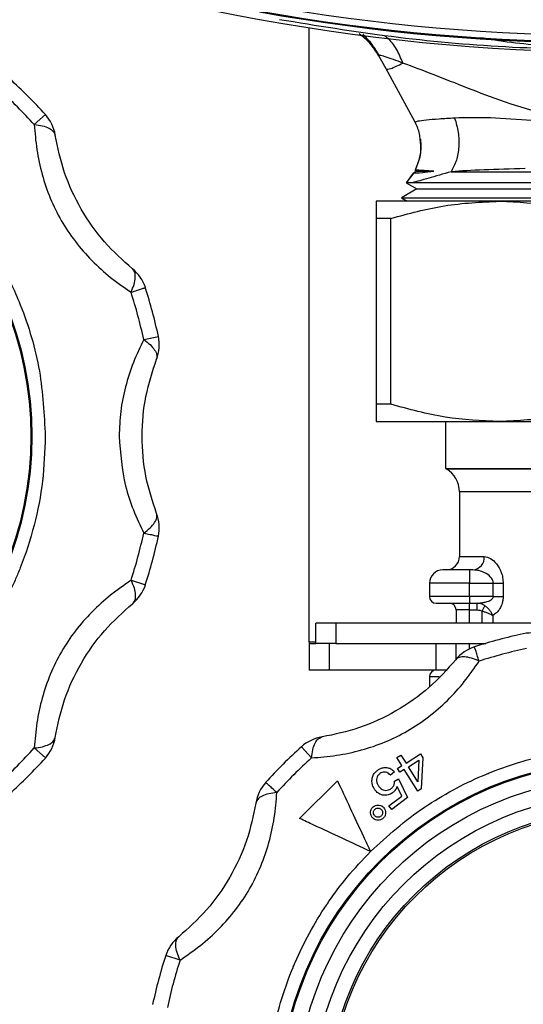
# Model space of a CAD drawing. Units: millimetres. Extents: x 10 to 416, y 10 to 287.
# Drawn here: x 293 to 301, y 173 to 187 of the extents above; entities that cross this region are included whole.
import ezdxf

# ---------------------------------------------------------------- set-up
doc = ezdxf.new("R2010")
doc.units = ezdxf.units.MM
doc.dimstyles.new('SLDDIMSTYLE1', dxfattribs={"dimtxt": 0.18, "dimasz": 3.556, "dimexe": 0, "dimexo": 0.0625, "dimgap": 0, "dimtad": 0, "dimtih": 1, "dimtoh": 1, "dimdec": 0, "dimrnd": 1e-09, "dimzin": 0, "dimdsep": 46, "dimtxsty": 'Standard', "dimsah": 1, "dimcen": 0.09, "dimadec": 0, "dimazin": 0, "dimtfac": 3.556, "dimtdec": 0, "dimtofl": 0, "dimtmove": 0, "dimatfit": 3, "dimfxl": 1, "dimfrac": 2, "dimtolj": 1, "dimtzin": 0, "dimarcsym": 0})

msp = doc.modelspace()

# ---------------------------------------------------------------- linework, layer by layer
at = {"color": 7, "linetype": 'Continuous', "lineweight": 25}
for p, q in [((297.535, 178.028), (297.535, 187.223)), ((298.587, 186.808), (298.576, 186.805)), ((298.686, 186.609), (298.576, 186.805)), ((299.123, 185.809), (298.686, 186.609)), ((293.42, 185.775), (293.587, 185.925)), ((299.123, 185.809), (299.123, 185.811)), ((299.099, 185.052), (298.987, 184.902)), ((298.989, 184.903), (299.098, 185.049)), ((299.145, 185.077), (299.098, 185.05)), ((299.098, 185.05), (299.098, 185.049)), ((299.121, 185.092), (299.145, 185.077)), ((299.145, 185.077), (299.401, 185.077)), ((299.66, 185.069), (305.317, 185.069)), ((298.988, 184.903), (299.145, 184.812)), ((299.075, 184.903), (298.989, 184.903)), ((299.145, 184.812), (298.915, 184.679)), ((299.145, 184.812), (305.325, 184.812)), ((300.385, 184.628), (298.535, 184.628)), ((298.915, 184.679), (299.003, 184.628)), ((298.915, 184.679), (305.555, 184.679)), ((304.085, 184.628), (300.385, 184.628)), ((298.758, 184.369), (298.535, 184.369)), ((298.535, 184.369), (298.535, 181.588)), ((298.758, 181.588), (298.758, 184.369)), ((295.058, 182.558), (295.278, 182.604)), ((298.758, 181.588), (298.535, 181.588)), ((298.535, 181.328), (300.385, 181.328)), ((299.575, 181.328), (299.575, 180.628)), ((300.385, 181.328), (304.085, 181.328)), ((299.575, 180.628), (299.585, 180.622)), ((299.575, 180.628), (304.895, 180.628)), ((299.585, 180.622), (304.885, 180.622)), ((299.785, 180.275), (299.785, 179.308)), ((302.235, 180.275), (299.785, 180.275)), ((299.785, 179.308), (300.155, 179.308)), ((299.935, 179.108), (299.935, 178.908)), ((299.985, 179.108), (299.935, 179.108)), ((294.869, 178.952), (295.083, 178.882)), ((299.335, 178.908), (299.335, 178.708)), ((299.935, 178.908), (299.335, 178.908)), ((299.935, 178.708), (299.935, 178.908)), ((299.935, 178.908), (300.291, 178.908)), ((300.291, 178.708), (300.291, 178.908)), ((300.291, 178.908), (300.437, 178.908)), ((300.437, 178.908), (300.437, 178.708)), ((299.935, 178.708), (299.335, 178.708)), ((300.291, 178.708), (299.935, 178.708)), ((299.935, 178.708), (299.935, 178.608)), ((300.291, 178.708), (300.437, 178.708)), ((299.935, 178.608), (300.051, 178.608)), ((299.935, 178.508), (299.935, 178.608)), ((300.051, 178.608), (300.128, 178.62)), ((300.051, 178.508), (300.051, 178.608)), ((300.123, 178.491), (300.166, 178.572)), ((299.935, 178.508), (299.735, 178.508)), ((299.735, 178.508), (299.735, 178.308)), ((299.935, 178.508), (300.051, 178.508)), ((299.935, 178.308), (299.935, 178.508)), ((300.123, 178.308), (300.123, 178.491)), ((300.282, 178.426), (300.282, 178.308)), ((297.635, 178.008), (297.635, 178.308)), ((297.935, 178.308), (297.635, 178.308)), ((297.935, 178.308), (297.935, 178.008)), ((304.235, 178.308), (297.935, 178.308)), ((297.535, 178.028), (297.535, 178.008)), ((297.635, 178.028), (297.535, 178.028)), ((297.535, 178.008), (297.535, 177.608)), ((297.535, 178.008), (297.635, 178.008)), ((297.935, 178.008), (297.635, 178.008)), ((297.835, 178.008), (297.835, 177.608)), ((297.935, 178.008), (300.179, 178.008)), ((299.435, 177.608), (299.435, 178.008)), ((299.735, 177.771), (299.735, 178.008)), ((299.935, 177.926), (299.935, 178.008)), ((300.123, 177.992), (300.123, 178.008)), ((297.835, 177.608), (297.535, 177.608)), ((299.435, 177.608), (297.835, 177.608)), ((299.335, 177.508), (299.335, 177.356)), ((299.478, 177.508), (299.335, 177.508)), ((299.58, 177.608), (299.435, 177.608)), ((297.569, 176.293), (297.419, 176.46)), ((293.42, 176.442), (293.587, 176.292)), ((298.848, 176.297), (298.909, 176.336)), ((298.909, 176.336), (298.984, 176.216)), ((298.984, 176.216), (299.202, 176.352)), ((299.202, 176.352), (299.237, 176.296)), ((298.923, 176.177), (298.848, 176.297)), ((298.855, 176.135), (298.923, 176.177)), ((299.02, 176.16), (299.177, 176.258)), ((299.161, 175.934), (299.02, 176.16)), ((299.177, 176.258), (299.161, 175.934)), ((299.237, 176.296), (299.212, 175.828)), ((298.81, 176.086), (298.752, 176.036)), ((298.891, 176.079), (298.855, 176.135)), ((298.958, 176.121), (298.891, 176.079)), ((299.162, 175.796), (298.958, 176.121)), ((297.392, 175.386), (297.958, 175.952)), ((298.813, 175.944), (298.873, 175.978)), ((298.92, 175.719), (298.851, 175.867)), ((298.873, 175.978), (299.008, 175.698)), ((298.729, 175.578), (298.92, 175.719)), ((299.212, 175.828), (299.162, 175.796)), ((298.77, 175.522), (298.729, 175.578)), ((299.008, 175.698), (298.77, 175.522)), ((295.602, 173.265), (295.388, 173.335))]:
    msp.add_line(p, q, dxfattribs=at)
at = {"color": 7, "linetype": 'Continuous', "lineweight": 25, "flags": 128}
msp.add_lwpolyline([(305.483, 184.903), (305.472, 184.903), (305.396, 184.903), (305.251, 184.903), (305.039, 184.903), (304.764, 184.903), (304.435, 184.903), (304.056, 184.903), (303.637, 184.903), (303.188, 184.903), (302.717, 184.903), (302.235, 184.903), (301.754, 184.903), (301.283, 184.903), (300.834, 184.903), (300.415, 184.903), (300.036, 184.903), (299.707, 184.903), (299.432, 184.903), (299.22, 184.903), (299.075, 184.903)], dxfattribs=at)
at = {"color": 7, "linetype": 'Continuous', "lineweight": 25}
for centre, radius in [((288.235, 181.108), 5.15), ((288.235, 181.108), 5.134), ((302.235, 171.108), 5.15), ((302.235, 171.108), 5.134), ((302.235, 171.108), 4.9), ((302.235, 171.108), 4.653), ((302.235, 171.108), 4.427), ((302.235, 171.108), 4.4)]:
    msp.add_circle(centre, radius, dxfattribs=at)
for centre, radius, start, end in [((302.204, 216.906), 30.048, 256.2617, 277.7377), ((302.077, 217.106), 29.999, 259.8956, 280.1044), ((302.085, 217.106), 30.114, 259.8725, 280.1275), ((302.077, 217.106), 30.099, 259.8956, 280.1044), ((288.235, 181.108), 7.2, 41.9906, 48.0094), ((288.235, 181.108), 6.975, 41.9906, 48.0094), ((293.141, 185.524), 0.6, 8.8488, 41.9906), ((294.512, 183.149), 0.6, 18.0094, 51.1512), ((288.235, 181.108), 6.975, 11.9906, 18.0094), ((288.235, 181.108), 7.2, 11.9906, 18.0094), ((294.691, 182.48), 0.6, 338.8488, 11.9906), ((299.385, 180.275), 0.4, 0, 60), ((294.691, 179.737), 0.6, 348.0094, 21.1512), ((288.235, 181.108), 6.975, 341.9906, 348.0094), ((288.235, 181.108), 7.2, 341.9906, 348.0094), ((299.585, 179.308), 0.2, 270, 0), ((299.969, 179.295), 0.187, 275.0487, 4.2851), ((299.535, 178.908), 0.2, 90, 180), ((294.512, 179.068), 0.6, 308.8488, 341.9906), ((299.435, 178.708), 0.1, 180, 270), ((299.635, 178.508), 0.1, 0, 90), ((302.235, 171.108), 7.2, 101.9906, 108.0094), ((300.864, 177.564), 0.6, 68.8488, 101.9906), ((300.195, 177.385), 0.6, 108.0094, 141.1512), ((302.235, 171.108), 6.975, 101.9906, 108.0094), ((299.435, 177.508), 0.1, 90, 180), ((293.141, 176.693), 0.6, 318.0094, 351.1512), ((297.82, 176.014), 0.6, 98.8488, 131.9906), ((302.235, 171.108), 7.2, 131.9906, 138.0094), ((288.235, 181.108), 6.975, 311.9906, 318.0094), ((288.235, 181.108), 7.2, 311.9906, 318.0094), ((302.235, 171.108), 6.975, 131.9906, 138.0094), ((297.33, 175.524), 0.6, 138.0094, 171.1512), ((295.959, 173.149), 0.6, 128.8488, 161.9906), ((302.235, 171.108), 7.2, 161.9906, 168.0094), ((302.235, 171.108), 6.975, 161.9906, 168.0094)]:
    msp.add_arc(centre, radius, start, end, dxfattribs=at)
for points, knots in [([(302.197, 186.885), (301.621, 186.895), (300.47, 186.916), (298.755, 187.073), (297.646, 187.254), (297.091, 187.345)], [0, 0, 0, 0, 0.3330341, 0.6659408, 1, 1, 1, 1]), ([(298.576, 186.805), (298.535, 186.871), (298.457, 186.996), (298.341, 187.087), (298.285, 187.131)], [0, 0, 0, 0, 0.522505, 1, 1, 1, 1]), ([(298.579, 186.805), (298.538, 186.871), (298.459, 186.996), (298.344, 187.087), (298.289, 187.13)], [0, 0, 0, 0, 0.523039, 1, 1, 1, 1]), ([(298.338, 187.126), (298.355, 187.11), (298.396, 187.068), (298.489, 186.963), (298.549, 186.86), (298.58, 186.807)], [0, 0, 0, 0, 0.235395, 0.602839, 1, 1, 1, 1]), ([(298.938, 186.696), (298.908, 186.767), (298.849, 186.909), (298.752, 187.041), (298.684, 187.086), (298.672, 187.094)], [0, 0, 0, 0, 0.4507899, 0.901582, 1, 1, 1, 1]), ([(300.099, 187.08), (300.129, 187.074), (300.487, 187.007), (301.186, 186.94), (301.859, 186.923), (302.196, 186.914)], [0, 0, 0, 0, 0.044326, 0.521622, 1, 1, 1, 1]), ([(298.938, 186.696), (298.841, 186.731), (298.692, 186.785), (298.593, 186.814), (298.588, 186.81), (298.587, 186.808)], [0, 0, 0, 0, 0.55562, 0.855832, 1, 1, 1, 1]), ([(298.686, 186.609), (298.701, 186.605), (298.732, 186.595), (298.869, 186.663), (298.938, 186.696)], [0, 0, 0, 0, 0.496834, 1, 1, 1, 1]), ([(301.125, 185.912), (300.9, 185.977), (300.479, 186.097), (299.916, 186.318), (299.391, 186.525), (299.09, 186.639), (298.938, 186.696)], [0, 0, 0, 0, 0.282408, 0.529392, 0.762153, 1, 1, 1, 1]), ([(288.235, 186.458), (288.46, 186.45), (288.908, 186.434), (289.569, 186.303), (290.054, 186.147), (290.372, 186.015), (290.536, 185.94), (290.697, 185.86), (290.856, 185.774), (291.011, 185.683), (291.115, 185.618), (291.187, 185.571), (291.271, 185.515), (291.396, 185.426), (291.541, 185.316), (291.665, 185.216), (291.785, 185.113), (291.904, 185.004), (291.981, 184.929), (292.024, 184.886), (292.04, 184.87), (292.129, 184.779), (292.265, 184.632), (292.464, 184.391), (292.629, 184.166), (292.782, 183.931), (292.922, 183.696), (293.07, 183.41), (293.303, 182.873), (293.533, 182.107), (293.568, 181.435), (293.585, 181.108)], [0, 0, 0, 0, 0.079985, 0.159971, 0.239956, 0.261405, 0.282854, 0.304303, 0.325757, 0.34721, 0.368663, 0.369599, 0.377853, 0.404677, 0.424541, 0.442598, 0.461769, 0.480941, 0.500112, 0.500414, 0.502538, 0.508211, 0.54582, 0.574121, 0.619916, 0.645209, 0.674477, 0.71736, 0.760242, 0.883607, 1, 1, 1, 1]), ([(293.42, 185.775), (293.43, 185.651), (293.45, 185.407), (293.53, 185.031), (293.652, 184.672), (293.873, 184.22), (294.189, 183.814), (294.565, 183.475), (294.766, 183.336), (294.869, 183.265)], [0, 0, 0, 0, 0.13125, 0.257841, 0.379372, 0.499479, 0.742369, 0.86813, 1, 1, 1, 1]), ([(293.42, 185.775), (293.462, 185.769), (293.547, 185.759), (293.642, 185.724), (293.712, 185.676), (293.726, 185.637), (293.734, 185.616)], [0, 0, 0, 0, 0.244069, 0.500007, 0.733916, 1, 1, 1, 1]), ([(299.712, 185.872), (299.631, 185.867), (299.467, 185.857), (299.277, 185.841), (299.141, 185.823), (299.129, 185.814), (299.123, 185.809)], [0, 0, 0, 0, 0.232391, 0.474259, 0.730649, 1, 1, 1, 1]), ([(299.196, 185.548), (299.194, 185.577), (299.187, 185.668), (299.149, 185.752), (299.123, 185.809)], [0, 0, 0, 0, 0.320589, 1, 1, 1, 1]), ([(299.712, 185.872), (299.733, 185.801), (299.774, 185.659), (299.78, 185.44), (299.747, 185.233), (299.689, 185.124), (299.66, 185.069)], [0, 0, 0, 0, 0.249999, 0.5, 0.750001, 1, 1, 1, 1]), ([(300.869, 185.834), (300.657, 185.851), (300.234, 185.884), (299.885, 185.876), (299.712, 185.872)], [0, 0, 0, 0, 0.501993, 1, 1, 1, 1]), ([(294.888, 183.616), (294.746, 183.743), (294.461, 183.996), (294.109, 184.5), (293.849, 185.058), (293.773, 185.429), (293.734, 185.616)], [0, 0, 0, 0, 0.251599, 0.500941, 0.748192, 1, 1, 1, 1]), ([(299.201, 185.555), (299.205, 185.474), (299.213, 185.312), (299.15, 185.162), (299.119, 185.087)], [0, 0, 0, 0, 0.500191, 1, 1, 1, 1]), ([(299.121, 185.092), (299.145, 185.149), (299.193, 185.264), (299.215, 185.422), (299.201, 185.516), (299.196, 185.548)], [0, 0, 0, 0, 0.395547, 0.791104, 1, 1, 1, 1]), ([(299.66, 185.069), (299.54, 185.034), (299.289, 184.96), (299.148, 184.922), (299.075, 184.903)], [0, 0, 0, 0, 0.475831, 1, 1, 1, 1]), ([(299.098, 185.049), (299.124, 185.05), (299.164, 185.052), (299.34, 185.071), (299.401, 185.077)], [0, 0, 0, 0, 0.652461, 1, 1, 1, 1]), ([(299.401, 185.077), (299.3, 185.084), (299.151, 185.093), (299.129, 185.092), (299.121, 185.092)], [0, 0, 0, 0, 0.682596, 1, 1, 1, 1]), ([(299.121, 185.092), (299.121, 185.092), (299.121, 185.092), (299.121, 185.092), (299.121, 185.092)], [0, 0, 0, 0, 0.514431, 1, 1, 1, 1]), ([(300.77, 185.115), (300.554, 185.11), (300.127, 185.099), (299.815, 185.079), (299.66, 185.069)], [0, 0, 0, 0, 0.505647, 1, 1, 1, 1]), ([(298.989, 184.903), (298.988, 184.903), (298.988, 184.903), (298.988, 184.903), (298.988, 184.903)], [0, 0, 0, 0, 0.3934, 1, 1, 1, 1]), ([(298.535, 184.628), (298.535, 184.616), (298.535, 184.59), (298.535, 184.443), (298.535, 184.369)], [0, 0, 0, 0, 0.495539, 1, 1, 1, 1]), ([(298.758, 184.369), (299.023, 184.442), (299.559, 184.589), (300.108, 184.615), (300.385, 184.628)], [0, 0, 0, 0, 0.496166, 1, 1, 1, 1]), ([(300.385, 184.628), (300.658, 184.616), (301.208, 184.59), (301.743, 184.443), (302.013, 184.369)], [0, 0, 0, 0, 0.495539, 1, 1, 1, 1]), ([(294.869, 183.265), (294.885, 183.304), (294.919, 183.384), (294.936, 183.486), (294.929, 183.569), (294.902, 183.601), (294.888, 183.616)], [0, 0, 0, 0, 0.2458911, 0.5, 0.7541089, 1, 1, 1, 1]), ([(294.869, 183.265), (294.901, 183.275), (294.964, 183.296), (295.031, 183.318), (295.075, 183.332), (295.08, 183.334), (295.083, 183.335)], [0, 0, 0, 0, 0.25794, 0.499999, 0.752339, 1, 1, 1, 1]), ([(295.058, 182.558), (295.005, 182.445), (294.9, 182.223), (294.782, 181.857), (294.705, 181.484), (294.695, 181.233), (294.69, 181.108)], [0, 0, 0, 0, 0.262783, 0.516211, 0.759513, 1, 1, 1, 1]), ([(295.058, 182.558), (295.092, 182.532), (295.161, 182.479), (295.227, 182.399), (295.263, 182.324), (295.255, 182.283), (295.251, 182.263)], [0, 0, 0, 0, 0.245891, 0.5, 0.754109, 1, 1, 1, 1]), ([(295.251, 179.954), (295.191, 180.135), (295.071, 180.496), (295.018, 181.109), (295.072, 181.722), (295.191, 182.082), (295.251, 182.263)], [0, 0, 0, 0, 0.251599, 0.500941, 0.748192, 1, 1, 1, 1]), ([(298.535, 181.588), (298.535, 181.515), (298.535, 181.367), (298.535, 181.342), (298.535, 181.328)], [0, 0, 0, 0, 0.496166, 1, 1, 1, 1]), ([(300.385, 181.328), (300.113, 181.341), (299.563, 181.367), (299.028, 181.514), (298.758, 181.588)], [0, 0, 0, 0, 0.4955386, 1, 1, 1, 1]), ([(302.013, 181.588), (301.748, 181.515), (301.212, 181.367), (300.663, 181.342), (300.385, 181.328)], [0, 0, 0, 0, 0.496166, 1, 1, 1, 1]), ([(293.585, 181.108), (293.577, 180.884), (293.561, 180.436), (293.43, 179.775), (293.274, 179.29), (293.142, 178.972), (293.067, 178.808), (292.987, 178.647), (292.901, 178.488), (292.81, 178.333), (292.745, 178.229), (292.698, 178.157), (292.642, 178.073), (292.553, 177.947), (292.444, 177.803), (292.343, 177.679), (292.24, 177.559), (292.131, 177.44), (292.056, 177.363), (292.013, 177.32), (291.997, 177.304), (291.906, 177.215), (291.759, 177.079), (291.518, 176.88), (291.293, 176.715), (291.058, 176.562), (290.823, 176.422), (290.537, 176.274), (290, 176.041), (289.234, 175.811), (288.562, 175.776), (288.235, 175.758)], [0, 0, 0, 0, 0.079985, 0.159971, 0.239956, 0.261405, 0.282854, 0.304303, 0.325757, 0.34721, 0.368663, 0.369599, 0.377853, 0.404677, 0.424541, 0.442598, 0.461769, 0.480941, 0.500112, 0.500414, 0.502538, 0.508211, 0.54582, 0.574121, 0.619916, 0.645209, 0.674477, 0.71736, 0.760242, 0.883607, 1, 1, 1, 1]), ([(294.69, 181.108), (294.71, 180.856), (294.74, 180.474), (294.901, 179.993), (295.005, 179.772), (295.058, 179.659)], [0, 0, 0, 0, 0.485275, 0.736542, 1, 1, 1, 1]), ([(295.058, 179.659), (295.092, 179.685), (295.161, 179.737), (295.227, 179.817), (295.263, 179.893), (295.255, 179.934), (295.251, 179.954)], [0, 0, 0, 0, 0.245891, 0.5, 0.754109, 1, 1, 1, 1]), ([(295.058, 179.659), (295.092, 179.652), (295.157, 179.639), (295.225, 179.624), (295.27, 179.614), (295.276, 179.613), (295.278, 179.613)], [0, 0, 0, 0, 0.257625, 0.499999, 0.752212, 1, 1, 1, 1]), ([(300.155, 179.308), (300.186, 179.303), (300.248, 179.291), (300.34, 179.206), (300.403, 179.098), (300.433, 178.993), (300.436, 178.936), (300.437, 178.908)], [0, 0, 0, 0, 0.249644, 0.499679, 0.749084, 0.876261, 1, 1, 1, 1]), ([(299.935, 179.108), (299.885, 179.108), (299.808, 179.108), (299.714, 179.108), (299.672, 179.108), (299.652, 179.108), (299.649, 179.108), (299.612, 179.108), (299.568, 179.108), (299.547, 179.108), (299.54, 179.108), (299.536, 179.108), (299.536, 179.108), (299.535, 179.108)], [0, 0, 0, 0, 0.239397, 0.369564, 0.499903, 0.500525, 0.505167, 0.517841, 0.759375, 0.879573, 0.885598, 0.939508, 1, 1, 1, 1]), ([(300.291, 178.908), (300.29, 178.917), (300.289, 178.934), (300.276, 178.969), (300.237, 179.02), (300.164, 179.067), (300.074, 179.101), (300.015, 179.106), (299.985, 179.108)], [0, 0, 0, 0, 0.054541, 0.113177, 0.250516, 0.499955, 0.750088, 1, 1, 1, 1]), ([(294.869, 178.952), (294.766, 178.881), (294.565, 178.742), (294.28, 178.484), (294.03, 178.2), (293.749, 177.782), (293.555, 177.306), (293.45, 176.811), (293.43, 176.567), (293.42, 176.442)], [0, 0, 0, 0, 0.13125, 0.257841, 0.379372, 0.499479, 0.742369, 0.86813, 1, 1, 1, 1]), ([(294.869, 178.952), (294.885, 178.913), (294.919, 178.833), (294.936, 178.73), (294.929, 178.648), (294.902, 178.616), (294.888, 178.601)], [0, 0, 0, 0, 0.245891, 0.5, 0.754109, 1, 1, 1, 1]), ([(300.128, 178.62), (300.147, 178.621), (300.188, 178.625), (300.24, 178.648), (300.275, 178.673), (300.289, 178.694), (300.29, 178.704), (300.291, 178.708)], [0, 0, 0, 0, 0.29679, 0.648062, 0.855852, 0.933328, 1, 1, 1, 1]), ([(300.437, 178.708), (300.437, 178.692), (300.435, 178.659), (300.421, 178.595), (300.39, 178.525), (300.339, 178.461), (300.301, 178.438), (300.282, 178.426)], [0, 0, 0, 0, 0.124506, 0.250832, 0.500806, 0.750532, 1, 1, 1, 1]), ([(293.734, 176.601), (293.772, 176.788), (293.849, 177.161), (294.109, 177.718), (294.462, 178.221), (294.746, 178.473), (294.888, 178.601)], [0, 0, 0, 0, 0.251599, 0.500941, 0.748192, 1, 1, 1, 1]), ([(299.435, 178.608), (299.442, 178.608), (299.453, 178.608), (299.515, 178.608), (299.558, 178.608), (299.583, 178.608), (299.586, 178.608), (299.635, 178.608), (299.72, 178.608), (299.812, 178.608), (299.859, 178.608), (299.89, 178.608), (299.92, 178.608), (299.935, 178.608)], [0, 0, 0, 0, 0.239396, 0.36958, 0.499902, 0.500558, 0.505276, 0.517989, 0.759376, 0.879582, 0.885615, 0.939515, 1, 1, 1, 1]), ([(300.166, 178.572), (300.147, 178.582), (300.111, 178.604), (300.071, 178.607), (300.051, 178.608)], [0, 0, 0, 0, 0.508459, 1, 1, 1, 1]), ([(300.282, 178.426), (300.276, 178.439), (300.264, 178.465), (300.236, 178.504), (300.204, 178.542), (300.179, 178.561), (300.166, 178.572)], [0, 0, 0, 0, 0.2477525, 0.4938738, 0.7429906, 1, 1, 1, 1]), ([(300.051, 178.508), (300.064, 178.508), (300.089, 178.507), (300.112, 178.496), (300.123, 178.491)], [0, 0, 0, 0, 0.514914, 1, 1, 1, 1]), ([(300.123, 178.491), (300.138, 178.487), (300.169, 178.478), (300.213, 178.461), (300.248, 178.445), (300.27, 178.433), (300.279, 178.428), (300.282, 178.426)], [0, 0, 0, 0, 0.231778, 0.507449, 0.753468, 0.914316, 1, 1, 1, 1]), ([(300.079, 177.742), (300.04, 177.758), (299.96, 177.792), (299.858, 177.809), (299.775, 177.802), (299.743, 177.775), (299.728, 177.761)], [0, 0, 0, 0, 0.245891, 0.5, 0.754109, 1, 1, 1, 1]), ([(297.569, 176.293), (297.693, 176.303), (297.937, 176.323), (298.313, 176.403), (298.672, 176.524), (299.124, 176.746), (299.53, 177.062), (299.869, 177.438), (300.008, 177.639), (300.079, 177.742)], [0, 0, 0, 0, 0.13125, 0.257841, 0.379372, 0.499479, 0.742369, 0.86813, 1, 1, 1, 1]), ([(299.728, 177.761), (299.601, 177.619), (299.348, 177.334), (298.844, 176.982), (298.286, 176.722), (297.915, 176.645), (297.728, 176.607)], [0, 0, 0, 0, 0.251599, 0.500941, 0.748192, 1, 1, 1, 1]), ([(299.58, 177.608), (299.579, 177.608), (299.577, 177.608), (299.531, 177.608), (299.477, 177.608), (299.45, 177.608), (299.441, 177.608), (299.437, 177.608), (299.436, 177.608), (299.435, 177.608)], [0, 0, 0, 0, 0.002698, 0.028326, 0.514931, 0.757253, 0.769413, 0.878069, 1, 1, 1, 1]), ([(293.42, 176.442), (293.462, 176.447), (293.548, 176.458), (293.639, 176.492), (293.71, 176.539), (293.725, 176.578), (293.734, 176.601)], [0, 0, 0, 0, 0.2459177, 0.5000541, 0.7092521, 1, 1, 1, 1]), ([(297.569, 176.293), (297.575, 176.335), (297.585, 176.421), (297.621, 176.518), (297.669, 176.587), (297.708, 176.6), (297.728, 176.607)], [0, 0, 0, 0, 0.245891, 0.5, 0.754109, 1, 1, 1, 1]), ([(298.452, 174.891), (298.71, 175.125), (298.969, 175.36), (299.277, 175.566), (299.572, 175.761), (299.887, 175.927), (300.215, 176.062), (300.542, 176.195), (300.884, 176.295), (301.23, 176.363), (301.4, 176.395), (301.741, 176.445), (302.062, 176.454), (302.235, 176.458)], [0, 0, 0, 0, 0.247457, 0.249246, 0.265099, 0.499842, 0.502028, 0.518391, 0.752231, 0.754385, 0.770447, 0.876118, 1, 1, 1, 1]), ([(298.474, 175.956), (298.477, 175.977), (298.482, 176.018), (298.514, 176.071), (298.543, 176.095), (298.557, 176.107)], [0, 0, 0, 0, 0.364068, 0.702372, 1, 1, 1, 1]), ([(298.593, 176.058), (298.582, 176.049), (298.561, 176.031), (298.545, 175.99), (298.542, 175.945), (298.554, 175.902), (298.57, 175.878), (298.578, 175.867)], [0, 0, 0, 0, 0.187341, 0.376204, 0.594424, 0.809258, 1, 1, 1, 1]), ([(298.557, 176.107), (298.58, 176.121), (298.619, 176.145), (298.685, 176.152), (298.742, 176.14), (298.783, 176.114), (298.803, 176.093), (298.81, 176.086)], [0, 0, 0, 0, 0.2775109, 0.4816303, 0.6851753, 0.8987898, 1, 1, 1, 1]), ([(298.752, 176.036), (298.734, 176.051), (298.708, 176.074), (298.66, 176.083), (298.623, 176.078), (298.603, 176.065), (298.593, 176.058)], [0, 0, 0, 0, 0.3876728, 0.5951626, 0.8030595, 1, 1, 1, 1]), ([(297.051, 175.775), (297.025, 175.798), (296.976, 175.842), (296.925, 175.889), (296.89, 175.92), (296.886, 175.923), (296.884, 175.925)], [0, 0, 0, 0, 0.262222, 0.499996, 0.749998, 1, 1, 1, 1]), ([(297.958, 175.952), (298.019, 175.82), (298.145, 175.552), (298.314, 175.189), (298.417, 174.967), (298.452, 174.891)], [0, 0, 0, 0, 0.389936, 0.791484, 1, 1, 1, 1]), ([(298.519, 175.815), (298.511, 175.828), (298.496, 175.851), (298.477, 175.898), (298.475, 175.933), (298.474, 175.956)], [0, 0, 0, 0, 0.299732, 0.549107, 1, 1, 1, 1]), ([(298.578, 175.867), (298.592, 175.85), (298.616, 175.823), (298.663, 175.806), (298.703, 175.806), (298.736, 175.817), (298.753, 175.829), (298.76, 175.834)], [0, 0, 0, 0, 0.321055, 0.512494, 0.704358, 0.880327, 1, 1, 1, 1]), ([(298.76, 175.834), (298.773, 175.845), (298.797, 175.868), (298.813, 175.909), (298.813, 175.935), (298.813, 175.944)], [0, 0, 0, 0, 0.396879, 0.777623, 1, 1, 1, 1]), ([(298.851, 175.867), (298.846, 175.855), (298.838, 175.834), (298.816, 175.799), (298.796, 175.781), (298.783, 175.77)], [0, 0, 0, 0, 0.31502, 0.572888, 1, 1, 1, 1]), ([(295.602, 173.265), (295.705, 173.336), (295.906, 173.475), (296.191, 173.733), (296.441, 174.017), (296.722, 174.435), (296.916, 174.911), (297.021, 175.406), (297.041, 175.65), (297.051, 175.775)], [0, 0, 0, 0, 0.13125, 0.257841, 0.379372, 0.499479, 0.742369, 0.86813, 1, 1, 1, 1]), ([(297.051, 175.775), (297.009, 175.769), (296.924, 175.759), (296.826, 175.723), (296.757, 175.675), (296.744, 175.636), (296.737, 175.616)], [0, 0, 0, 0, 0.244073, 0.499999, 0.754109, 1, 1, 1, 1]), ([(298.783, 175.77), (298.761, 175.757), (298.72, 175.733), (298.65, 175.731), (298.59, 175.749), (298.547, 175.781), (298.527, 175.806), (298.519, 175.815)], [0, 0, 0, 0, 0.244865, 0.472064, 0.66964, 0.874808, 1, 1, 1, 1]), ([(296.737, 175.616), (296.698, 175.429), (296.622, 175.056), (296.362, 174.499), (296.009, 173.996), (295.725, 173.743), (295.582, 173.616)], [0, 0, 0, 0, 0.251599, 0.500941, 0.748192, 1, 1, 1, 1]), ([(298.493, 175.561), (298.504, 175.568), (298.526, 175.583), (298.565, 175.589), (298.604, 175.583), (298.634, 175.567), (298.648, 175.552), (298.652, 175.547)], [0, 0, 0, 0, 0.219053, 0.439252, 0.6458, 0.881165, 1, 1, 1, 1]), ([(298.479, 175.401), (298.47, 175.415), (298.453, 175.44), (298.451, 175.484), (298.461, 175.523), (298.478, 175.548), (298.491, 175.559), (298.493, 175.561)], [0, 0, 0, 0, 0.271726, 0.50764, 0.721377, 0.947652, 1, 1, 1, 1]), ([(298.513, 175.43), (298.508, 175.437), (298.498, 175.452), (298.496, 175.479), (298.502, 175.503), (298.512, 175.518), (298.52, 175.525), (298.521, 175.526)], [0, 0, 0, 0, 0.258827, 0.501646, 0.72314, 0.944735, 1, 1, 1, 1]), ([(298.61, 175.421), (298.602, 175.416), (298.587, 175.406), (298.561, 175.404), (298.537, 175.41), (298.522, 175.42), (298.515, 175.428), (298.513, 175.43)], [0, 0, 0, 0, 0.259757, 0.493629, 0.7121, 0.93603, 1, 1, 1, 1]), ([(298.521, 175.526), (298.529, 175.532), (298.545, 175.542), (298.571, 175.543), (298.595, 175.538), (298.61, 175.527), (298.617, 175.52), (298.618, 175.518)], [0, 0, 0, 0, 0.264231, 0.499965, 0.71503, 0.940334, 1, 1, 1, 1]), ([(298.618, 175.518), (298.624, 175.51), (298.634, 175.495), (298.635, 175.468), (298.63, 175.444), (298.619, 175.429), (298.612, 175.422), (298.61, 175.421)], [0, 0, 0, 0, 0.2648716, 0.5073479, 0.7252628, 0.9430613, 1, 1, 1, 1]), ([(298.652, 175.547), (298.66, 175.536), (298.676, 175.514), (298.681, 175.474), (298.675, 175.436), (298.659, 175.406), (298.644, 175.392), (298.639, 175.388)], [0, 0, 0, 0, 0.224503, 0.45152, 0.653847, 0.883572, 1, 1, 1, 1]), ([(298.452, 174.891), (298.31, 174.958), (298.022, 175.092), (297.666, 175.258), (297.462, 175.354), (297.392, 175.386)], [0, 0, 0, 0, 0.3902324, 0.791487, 1, 1, 1, 1]), ([(298.639, 175.388), (298.628, 175.38), (298.605, 175.364), (298.565, 175.359), (298.526, 175.365), (298.497, 175.382), (298.484, 175.396), (298.479, 175.401)], [0, 0, 0, 0, 0.2274409, 0.4567204, 0.6613973, 0.8905809, 1, 1, 1, 1]), ([(296.885, 171.108), (296.902, 171.455), (296.92, 171.805), (296.992, 172.169), (297.062, 172.515), (297.168, 172.855), (297.304, 173.183), (297.442, 173.508), (297.612, 173.82), (297.809, 174.113), (297.906, 174.256), (298.112, 174.532), (298.333, 174.766), (298.452, 174.891)], [0, 0, 0, 0, 0.247457, 0.249246, 0.265099, 0.499842, 0.502028, 0.518391, 0.752231, 0.754385, 0.770447, 0.876118, 1, 1, 1, 1]), ([(295.602, 173.265), (295.586, 173.304), (295.552, 173.384), (295.535, 173.486), (295.542, 173.569), (295.569, 173.601), (295.582, 173.616)], [0, 0, 0, 0, 0.2458911, 0.5, 0.7541089, 1, 1, 1, 1])]:
    msp.add_open_spline(points, degree=3, knots=knots, dxfattribs=at)
msp.add_open_spline([(300.079, 177.742), (300.069, 177.773), (300.048, 177.836), (300.027, 177.903), (300.012, 177.947), (300.01, 177.953), (300.009, 177.956)], degree=3, dxfattribs=at)

# ---------------------------------------------------------------- leaders
at = {"color": 150, "linetype": 'Continuous', "lineweight": 0}
msp.add_leader([(286.037, 212.916), (361.868, 178.645)], dimstyle='SLDDIMSTYLE1', dxfattribs=at)

doc.saveas('drawing.dxf')
